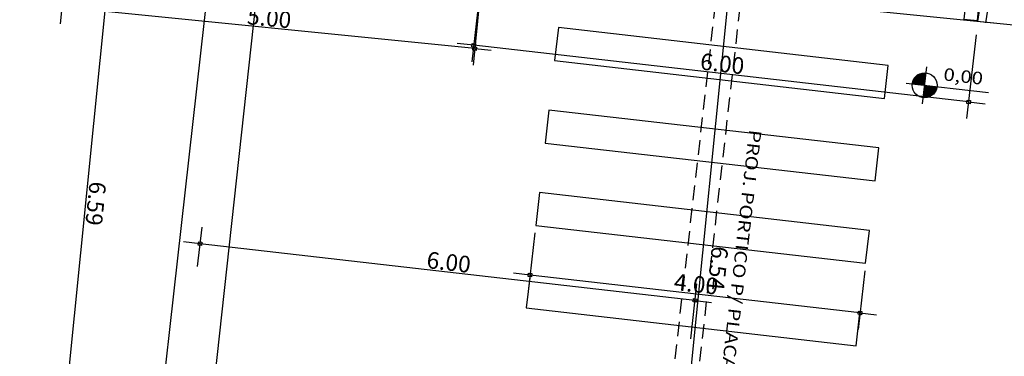
# Model space of a CAD drawing. Extents: x 183664 to 183886, y 73031 to 73115.
# Drawn here: x 183735 to 183747, y 73067 to 73072 of the extents above; entities that cross this region are included whole.
import ezdxf

# ---------------------------------------------------------------- set-up
doc = ezdxf.new("R2010")
doc.units = 0
doc.header["$LTSCALE"] = 0.7
doc.header["$MEASUREMENT"] = 0
doc.header["$PDSIZE"] = -5
for name, pattern in [('DASHDOT', [1.1, 0.8, -0.15, 0, -0.15]), ('DASHED2', [0.375, 0.25, -0.125]), ('HIDDEN', [0.375, 0.25, -0.125]), ('LIN3', [3, 2, -0.5, 0, -0.5])]:
    doc.linetypes.add(name, pattern=pattern)
doc.layers.get('0').update_dxf_attribs({"linetype": 'CONTINUOUS'})
doc.layers.get('DEFPOINTS').update_dxf_attribs({"linetype": 'CONTINUOUS'})
for name, color, linetype in [('A-CERCA', 4, 'DASHDOT'), ('A-DIM', 9, 'CONTINUOUS'), ('A-EL', 2, 'CONTINUOUS'), ('A-ESPEC', 2, 'CONTINUOUS'), ('A-PAG', 9, 'CONTINUOUS'), ('A-PISO', 9, 'CONTINUOUS'), ('A-PROJ1', 9, 'HIDDEN'), ('EIXOPROJNOV', 1, 'LIN3'), ('MEIO', 9, 'DASHED2'), ('MFEST', 2, 'CONTINUOUS')]:
    doc.layers.add(name, color=color, linetype=linetype)
doc.styles.add('REGUA60', font='SIMPLEX', dxfattribs={"width": 1.2})
doc.styles.add('REGUA80', font='SIMPLEX')
doc.dimstyles.new('UNAMED', dxfattribs={"dimscale": 0.1, "dimtxt": 2, "dimasz": 0.01, "dimexe": 2, "dimexo": 2, "dimgap": 0.2, "dimtad": 1, "dimrnd": 0.005, "dimzin": 4, "dimtxsty": 'REGUA80', "dimblk": 'COTAPT', "dimcen": 4, "dimdle": 4, "dimclrt": 2, "dimazin": 3, "dimtfac": 1, "dimtofl": 0, "dimtmove": 0, "dimatfit": 3, "dimtolj": 1, "dimtzin": 4})

# ---------------------------------------------------------------- blocks, each defined once
blk = doc.blocks.new('COTAPT')
at = {"color": 0, "linetype": 'BYBLOCK'}
blk.add_line((0, 0), (200, 0), dxfattribs=at)
at = {"color": 6, "linetype": 'BYBLOCK'}
blk.add_lwpolyline([(-20, 20), (20, 20), (20, -20), (-20, -20)], close=True, dxfattribs=at)
blk = doc.blocks.new('*D34')
at = {"color": 0, "linetype": 'BYBLOCK'}
for p, q in [((183742.96, 73065.283), (183743.612, 73071.79)), ((183743.994, 73071.753), (183743.413, 73071.811)), ((183743.342, 73065.244), (183742.761, 73065.302))]:
    blk.add_line(p, q, dxfattribs=at)
at = {"layer": 'DEFPOINTS', "color": 0, "linetype": 'BYBLOCK'}
for p in [(183743.612, 73071.791), (183744.193, 73071.733), (183743.541, 73065.224)]:
    blk.add_point(p, dxfattribs=at)
at = {"color": 0, "linetype": 'BYBLOCK', "xscale": 0.001, "yscale": 0.001, "zscale": 0.001}
for p, rotation in [((183743.612, 73071.791), 84.27957898868388), ((183742.96, 73065.282), 264.2795789886839)]:
    blk.add_blockref('COTAPT', p, dxfattribs=dict(at, rotation=rotation))
at = {"color": 2, "linetype": 'BYBLOCK', "insert": (183743.485, 73068.517), "char_height": 0.2, "attachment_point": 5, "rotation": 264.2796, "style": 'REGUA80'}
blk.add_mtext('\\A1;6.54', dxfattribs=at)
blk = doc.blocks.new('*D51')
at = {"color": 0, "linetype": 'BYBLOCK'}
for p, q in [((183739.668, 73152.533), (183739.539, 73151.413)), ((183745.615, 73151.736), (183745.499, 73150.729)), ((183745.521, 73150.928), (183739.563, 73151.611))]:
    blk.add_line(p, q, dxfattribs=at)
at = {"layer": 'DEFPOINTS', "color": 0, "linetype": 'BYBLOCK'}
for p in [(183739.69, 73152.732, 33.24), (183745.638, 73151.935, 1), (183739.562, 73151.611, 33.24)]:
    blk.add_point(p, dxfattribs=at)
at = {"color": 0, "linetype": 'BYBLOCK', "xscale": 0.001, "yscale": 0.001, "zscale": 0.001}
for p, rotation in [((183739.562, 73151.611), 173.4557815195211), ((183745.522, 73150.928), 353.455781519521)]:
    blk.add_blockref('COTAPT', p, dxfattribs=dict(at, rotation=rotation))
at = {"color": 2, "linetype": 'BYBLOCK', "insert": (183742.556, 73151.389), "char_height": 0.2, "attachment_point": 5, "rotation": 353.4558, "style": 'REGUA80'}
blk.add_mtext('\\A1;6.00', dxfattribs=at)
blk = doc.blocks.new('NIVELPB')
at = {"color": 0, "linetype": 'BYBLOCK'}
for p, q in [((0, -2.25), (0, 2.25)), ((-2.25, 0), (7.75, 0))]:
    blk.add_line(p, q, dxfattribs=at)
at = {"color": 2, "linetype": 'BYBLOCK', "const_width": 1.5}
for points in [[(-0.75, 0, -0.414214), (0, 0.75, -0.618034)], [(0, -0.75, 0.414214), (0.75, 0, 0.618034)]]:
    blk.add_lwpolyline(points, format="xyb", dxfattribs=at)
at = {"color": 2}
blk.add_circle((0, 0), 1.5, dxfattribs=at)
at = {"color": 0, "linetype": 'BYBLOCK'}
blk.add_point((0, 0), dxfattribs=at)
at = {"layer": 'A-EL', "const_width": 1.5}
blk.add_lwpolyline([(3.68, 6.87), (3.68, 6.87, 1)], format="xyb", dxfattribs=at)
at = {"color": 2, "linetype": 'BYBLOCK', "style": 'REGUA60', "width": 1.2}
blk.add_attdef('COTAPISO', (2.12, 0.85), '', height=1.5, dxfattribs=at)
blk = doc.blocks.new('*D83')
at = {"color": 0, "linetype": 'BYBLOCK'}
for p, q in [((183687.007, 73158.505), (183686.843, 73156.872)), ((183734.623, 73152.287), (183686.864, 73157.071)), ((183734.717, 73153.21), (183734.604, 73152.088))]:
    blk.add_line(p, q, dxfattribs=at)
at = {"layer": 'DEFPOINTS', "color": 0, "linetype": 'BYBLOCK'}
for p in [(183687.027, 73158.704, 33.24), (183686.863, 73157.071, 33.24), (183734.737, 73153.409, 33.24)]:
    blk.add_point(p, dxfattribs=at)
at = {"color": 0, "linetype": 'BYBLOCK', "xscale": 0.001, "yscale": 0.001, "zscale": 0.001}
for p, rotation in [((183686.863, 73157.071), 174.2795789887287), ((183734.624, 73152.287), 354.2795789887286)]:
    blk.add_blockref('COTAPT', p, dxfattribs=dict(at, rotation=rotation))
at = {"color": 2, "linetype": 'BYBLOCK', "insert": (183710.756, 73154.798), "char_height": 0.2, "attachment_point": 5, "rotation": 354.2796, "style": 'REGUA80'}
blk.add_mtext('\\A1;48.00', dxfattribs=at)
blk = doc.blocks.new('*D84')
at = {"color": 0, "linetype": 'BYBLOCK'}
for p, q in [((183737.217, 73068.537), (183737.271, 73069.012)), ((183743.208, 73068.129), (183737.249, 73068.813)), ((183743.157, 73067.669), (183743.232, 73068.328))]:
    blk.add_line(p, q, dxfattribs=at)
at = {"layer": 'DEFPOINTS', "color": 0, "linetype": 'BYBLOCK'}
for p in [(183737.248, 73068.813, 32.24), (183737.194, 73068.338, 32.24), (183743.134, 73067.47, 32.24)]:
    blk.add_point(p, dxfattribs=at)
at = {"color": 0, "linetype": 'BYBLOCK', "xscale": 0.001, "yscale": 0.001, "zscale": 0.001}
for p, rotation in [((183737.248, 73068.813), 173.4557815195197), ((183743.209, 73068.129), 353.4557815195197)]:
    blk.add_blockref('COTAPT', p, dxfattribs=dict(at, rotation=rotation))
at = {"color": 2, "linetype": 'BYBLOCK', "insert": (183740.243, 73068.59), "char_height": 0.2, "attachment_point": 5, "rotation": 353.4558, "style": 'REGUA80'}
blk.add_mtext('\\A1;6.00', dxfattribs=at)
blk = doc.blocks.new('*D85')
at = {"color": 0, "linetype": 'BYBLOCK'}
for p, q in [((183740.323, 73149.569), (183740.242, 73148.862)), ((183744.297, 73149.113), (183744.216, 73148.406)), ((183744.238, 73148.605), (183740.266, 73149.061))]:
    blk.add_line(p, q, dxfattribs=at)
at = {"layer": 'DEFPOINTS', "color": 0, "linetype": 'BYBLOCK'}
for p in [(183740.346, 73149.768, 32.24), (183744.32, 73149.312, 32.24), (183740.265, 73149.061, 32.24)]:
    blk.add_point(p, dxfattribs=at)
at = {"color": 0, "linetype": 'BYBLOCK', "xscale": 0.001, "yscale": 0.001, "zscale": 0.001}
for p, rotation in [((183740.265, 73149.061), 173.4557815195197), ((183744.239, 73148.605), 353.4557815195197)]:
    blk.add_blockref('COTAPT', p, dxfattribs=dict(at, rotation=rotation))
at = {"color": 2, "linetype": 'BYBLOCK', "insert": (183742.265, 73148.952), "char_height": 0.2, "attachment_point": 5, "rotation": 353.4558, "style": 'REGUA80'}
blk.add_mtext('\\A1;4.00', dxfattribs=at)
blk = doc.blocks.new('*D92')
at = {"color": 0, "linetype": 'BYBLOCK'}
for p, q in [((183734.587, 73146.659), (183735.243, 73153.207)), ((183735.625, 73153.17), (183735.044, 73153.228)), ((183738.105, 73146.305), (183734.388, 73146.677))]:
    blk.add_line(p, q, dxfattribs=at)
at = {"layer": 'DEFPOINTS', "color": 0, "linetype": 'BYBLOCK'}
for p in [(183735.243, 73153.208, 33.24), (183735.824, 73153.15, 33.24), (183738.304, 73146.285)]:
    blk.add_point(p, dxfattribs=at)
at = {"color": 0, "linetype": 'BYBLOCK', "xscale": 0.001, "yscale": 0.001, "zscale": 0.001}
for p, rotation in [((183735.243, 73153.208), 84.27957898872877), ((183734.587, 73146.658), 264.2795789887288)]:
    blk.add_blockref('COTAPT', p, dxfattribs=dict(at, rotation=rotation))
at = {"color": 2, "linetype": 'BYBLOCK', "insert": (183735.034, 73149.921), "char_height": 0.2, "attachment_point": 5, "rotation": 264.2796, "style": 'REGUA80'}
blk.add_mtext('\\A1;6.59', dxfattribs=at)
blk = doc.blocks.new('*D93')
at = {"color": 0, "linetype": 'BYBLOCK'}
for p, q in [((183734.717, 73153.21), (183734.604, 73152.088)), ((183739.692, 73152.712), (183739.579, 73151.589)), ((183739.598, 73151.788), (183734.625, 73152.287))]:
    blk.add_line(p, q, dxfattribs=at)
at = {"layer": 'DEFPOINTS', "color": 0, "linetype": 'BYBLOCK'}
for p in [(183734.737, 73153.409, 33.24), (183739.712, 73152.911, 33.24), (183734.624, 73152.287, 33.24)]:
    blk.add_point(p, dxfattribs=at)
at = {"color": 0, "linetype": 'BYBLOCK', "xscale": 0.001, "yscale": 0.001, "zscale": 0.001}
for p, rotation in [((183734.624, 73152.287), 174.2795789887287), ((183739.599, 73151.788), 354.2795789887286)]:
    blk.add_blockref('COTAPT', p, dxfattribs=dict(at, rotation=rotation))
at = {"color": 2, "linetype": 'BYBLOCK', "insert": (183737.124, 73152.157), "char_height": 0.2, "attachment_point": 5, "rotation": 354.2796, "style": 'REGUA80'}
blk.add_mtext('\\A1;5.00', dxfattribs=at)

msp = doc.modelspace()

# ---------------------------------------------------------------- linework, layer by layer
at = {"layer": 'A-CERCA'}
msp.add_line((183746.935, 73072.872, 37.298), (183746.708, 73071.475, 65.48), dxfattribs=at)
at = {"layer": 'A-EL'}
msp.add_line((183746.876, 73073.138, 32.24), (183746.61, 73071.491, 65.48), dxfattribs=at)
at = {"layer": 'A-EL', "elevation": 32.24}
msp.add_lwpolyline([(183745.16, 73072.146), (183746.15, 73072.048, -0.414214), (183746.464, 73071.666), (183746.449, 73071.517), (183746.449, 73071.517), (183746.61, 73071.501)], format="xyb", dxfattribs=at)
at = {"layer": 'A-PAG', "elevation": 32.24}
msp.add_lwpolyline([(183746.61, 73071.501), (183746.61, 73071.501), (183746.674, 73072.148), (183745.186, 73072.294), (183745.171, 73072.145), (183745.186, 73072.294)], dxfattribs=at)
at = {"layer": 'A-PAG'}
msp.add_lwpolyline([(183746.61, 73071.501), (183746.61, 73071.501), (183746.674, 73072.148), (183745.186, 73072.294), (183745.171, 73072.145), (183745.186, 73072.294)], dxfattribs=at)
at = {"layer": 'A-PISO'}
for points in [[(183736.324, 73062.841), (183737.098, 73064.213), (183737.985, 73072.288), (183737.388, 73072.33)], [(183741.518, 73071.019), (183745.492, 73070.563), (183745.537, 73070.961), (183741.563, 73071.417)], [(183741.404, 73070.026), (183745.378, 73069.57), (183745.423, 73069.967), (183741.449, 73070.423)], [(183741.29, 73069.032), (183745.264, 73068.577), (183745.309, 73068.974), (183741.335, 73069.43)], [(183741.176, 73068.039), (183745.15, 73067.583), (183745.195, 73067.98), (183741.222, 73068.436)]]:
    msp.add_lwpolyline(points, close=True, dxfattribs=at)
at = {"layer": 'A-PISO', "elevation": 32.24}
for points in [[(183741.518, 73071.019), (183745.492, 73070.563), (183745.537, 73070.961), (183741.563, 73071.417)], [(183741.404, 73070.026), (183745.378, 73069.57), (183745.423, 73069.967), (183741.449, 73070.423)], [(183741.29, 73069.032), (183745.264, 73068.577), (183745.309, 73068.974), (183741.335, 73069.43)], [(183741.176, 73068.039), (183745.15, 73067.583), (183745.195, 73067.98), (183741.222, 73068.436)]]:
    msp.add_lwpolyline(points, close=True, dxfattribs=at)
at = {"layer": 'A-PROJ1'}
for p, q in [((183743.514, 73072.245, 32.24), (183742.599, 73064.197, 32.24)), ((183743.812, 73072.215, 32.24), (183742.896, 73064.167, 32.24))]:
    msp.add_line(p, q, dxfattribs=at)
at = {"layer": 'EIXOPROJNOV', "ltscale": 3}
msp.add_arc((183360.447, 69280.662), 3815.41, 82.570224, 84.279571, dxfattribs=at)
at = {"layer": 'MEIO', "ltscale": 3}
msp.add_arc((182917.115, 65356.745, 32.475), 7763.298, 83.3633155, 83.8818198, dxfattribs=at)
at = {"layer": 'MFEST', "ltscale": 3}
for p, q in [((183751.743, 73070.977, 33.24), (183693.872, 73076.774, 33.24)), ((183752.589, 73070.892, 32.24), (183746.448, 73071.507, 32.24))]:
    msp.add_line(p, q, dxfattribs=at)

# ---------------------------------------------------------------- block references
at = {"layer": 'A-DIM', "xscale": 0.1, "yscale": 0.1, "zscale": 0.1, "rotation": 353.4557815195211}
msp.add_blockref('NIVELPB', (183745.975, 73070.722, 32.24), dxfattribs=at).add_auto_attribs({'COTAPISO': '0,00'})

# ---------------------------------------------------------------- texts
at = {"layer": 'A-ESPEC', "style": 'REGUA60', "width": 1.2}
msp.add_text('PROJ. PORTICO P/ PLACAS E SINALEIRA', height=0.15, rotation=263.4558, dxfattribs=at).set_placement((183743.862, 73070.192, 66.48))

# ---------------------------------------------------------------- dimensions: what is measured, and where the dimension line sits
at = {"layer": 'A-DIM'}
for base, p1, p2, angle, picture, middle, set_off in [((183687.82, 73076.446, 65.48), (183735.693, 73072.784, 65.48), (183687.984, 73078.079, 65.48), 354.2796, '*D83', (183711.713, 73074.173, 32.24), (0.957, -80.625)), ((183736.2, 73072.583, 65.48), (183739.261, 73065.66, 32.24), (183736.781, 73072.525, 65.48), 264.2796, '*D92', (183735.991, 73069.296, 32.24), (0.957, -80.625)), ((183735.581, 73071.662, 65.48), (183740.669, 73072.286, 65.48), (183735.693, 73072.784, 65.48), 354.2796, '*D93', (183738.081, 73071.532, 32.24), (0.957, -80.625)), ((183740.544, 73071.205, 65.48), (183746.62, 73071.528, 33.24), (183740.672, 73072.326, 65.48), 353.4558, '*D51', (183743.538, 73070.982, 32.24), (0.982, -80.407)), ((183741.221, 73068.436, 64.48), (183745.276, 73068.687, 64.48), (183741.303, 73069.142, 64.48), 353.4558, '*D85', (183743.222, 73068.327, 32.24), (0.957, -80.625))]:
    dim = msp.add_linear_dim(base=base, p1=p1, p2=p2, angle=angle, dimstyle='UNAMED', dxfattribs=at)
    dim.commit()
    dim.dimension.update_dxf_attribs({"geometry": picture, "text_midpoint": middle, "insert": set_off})
dim = msp.add_linear_dim(base=(183743.612, 73071.791, 33.24), p1=(183743.541, 73065.224, 33.24), p2=(183744.193, 73071.733, 33.24), angle=264.2796, dimstyle='UNAMED', override={"dimgap": 1}, dxfattribs=at)
dim.commit()
dim.dimension.update_dxf_attribs({"geometry": '*D34', "text_midpoint": (183743.485, 73068.517, 33.24)})
dim = msp.add_linear_dim(base=(183737.248, 73068.813, 64.48), p1=(183743.134, 73067.47, 64.48), p2=(183737.194, 73068.338, 64.48), angle=353.4558, dimstyle='UNAMED', dxfattribs=at)
dim.commit()
dim.dimension.update_dxf_attribs({"geometry": '*D84', "text_midpoint": (183740.243, 73068.59, 32.24)})

doc.saveas('drawing.dxf')
